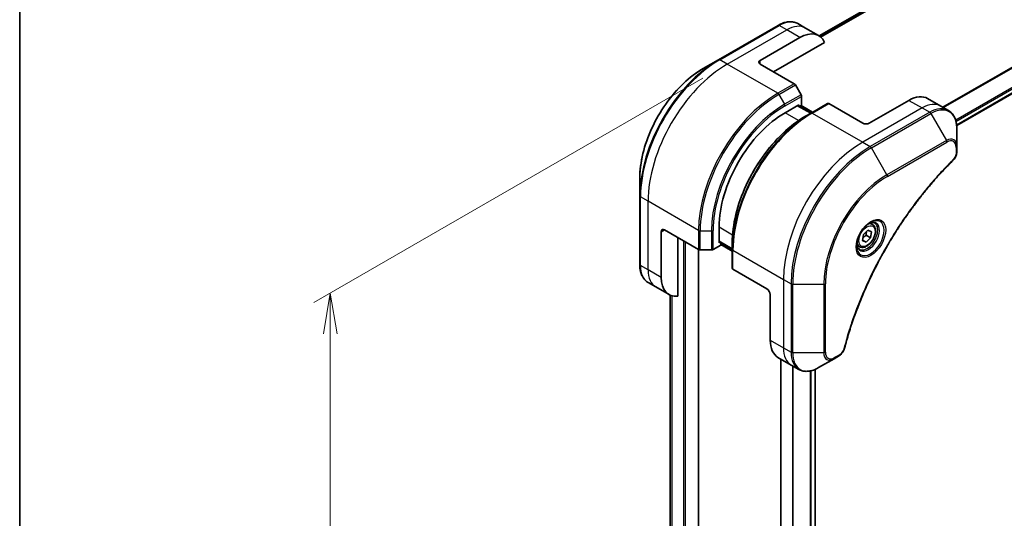
# Model space of a CAD drawing. Units: millimetres. Extents: x 0 to 7489, y 0 to 1405.
# Drawn here: x 0 to 211, y 618 to 725 of the extents above; entities that cross this region are included whole.
import ezdxf

# ---------------------------------------------------------------- set-up
doc = ezdxf.new("R2010")
doc.units = ezdxf.units.MM
for name, color, linetype, lineweight in [('Border (ISO)', 7, 'Continuous', 35), ('Dimension (ISO)', 7, 'Continuous', 18), ('Dimension (ISO) @ 1', 7, 'Continuous', 18), ('Visible (ISO)', 7, 'Continuous', 35), ('Visible Narrow (ISO)', 7, 'Continuous', 25)]:
    doc.layers.add(name, color=color, linetype=linetype, lineweight=lineweight)
doc.styles.add('Note Text (TK)', font='MS PGothic.ttf')
doc.dimstyles.new('Default - Method 1b (TK)', dxfattribs={"dimscale": 3.5, "dimtxt": 2.5, "dimasz": 2.5, "dimexe": 1, "dimexo": 1.5, "dimgap": 1, "dimtad": 1, "dimtoh": 1, "dimrnd": 1e-08, "dimdsep": 46, "dimtxsty": 'Note Text (TK)', "dimblk": 'OPEN', "dimcen": 0.09, "dimdle": 5, "dimclrd": 100, "dimclre": 100, "dimclrt": 7, "dimadec": 1, "dimazin": 1, "dimtfac": 1, "dimtmove": 0, "dimatfit": 3, "dimldrblk": 'OPEN', "dimfxl": 0, "dimtolj": 1, "dimlwd": -1, "dimlwe": -1, "dimarcsym": 0})

# ---------------------------------------------------------------- blocks, each defined once
blk = doc.blocks.new('図面枠 tk図枠')
at = {"layer": 'Border (ISO)'}
blk.add_line((14.5, 289), (14.5, 8), dxfattribs=at)
blk = doc.blocks.new('_Open')
at = {"color": 0, "linetype": 'ByBlock', "lineweight": -2}
for p, q in [((-1, 0.167), (0, 0)), ((-1, -0.167), (0, 0)), ((0, 0), (-1, 0))]:
    blk.add_line(p, q, dxfattribs=at)
blk = doc.blocks.new('*D34')
at = {"layer": 'Defpoints', "color": 0, "transparency": 16777216}
for p in [(151.52, 715.21), (151.52, 504.55), (66.5, 455.47)]:
    blk.add_point(p, dxfattribs=at)
at = {"layer": 'Dimension (ISO)', "color": 100, "transparency": 16777216}
for p, q in [((146.27, 712.18), (63, 664.1)), ((66.5, 657.37), (66.5, 464.22)), ((146.27, 501.52), (63, 453.44))]:
    blk.add_line(p, q, dxfattribs=at)
at = {"layer": 'Dimension (ISO)', "color": 100, "transparency": 16777216, "xscale": 8.75, "yscale": 8.75, "zscale": 8.75}
for p, rotation in [((66.5, 666.12), 90), ((66.5, 455.47), 270)]:
    blk.add_blockref('_Open', p, dxfattribs=dict(at, rotation=rotation))
at = {"layer": 'Dimension (ISO)', "color": 7, "transparency": 16777216, "insert": (59.43, 554.64), "char_height": 8.75, "attachment_point": 4, "rotation": 90, "style": 'Note Text (TK)'}
blk.add_mtext('\\A1;{\\Q-30.000;\\W0.816;\\H0.816x;258}', dxfattribs=at)
blk = doc.blocks.new('*D35')
at = {"layer": 'Defpoints', "color": 0, "transparency": 16777216}
for p in [(420.22, 653.97), (501.89, 606.82), (160.01, 503.74)]:
    blk.add_point(p, dxfattribs=at)
at = {"layer": 'Dimension (ISO)', "color": 100, "transparency": 16777216}
for p, q in [((425.47, 650.94), (505.39, 604.8)), ((249.26, 460.96), (494.31, 602.44)), ((165.26, 500.7), (245.18, 454.56))]:
    blk.add_line(p, q, dxfattribs=at)
at = {"layer": 'Dimension (ISO)', "color": 100, "transparency": 16777216, "xscale": 8.75, "yscale": 8.75, "zscale": 8.75}
for p, rotation in [((501.89, 606.82), 29.99999999999986), ((241.68, 456.58), 209.9999999999999)]:
    blk.add_blockref('_Open', p, dxfattribs=dict(at, rotation=rotation))
at = {"layer": 'Dimension (ISO)', "color": 7, "transparency": 16777216, "insert": (362.92, 534.74), "char_height": 8.75, "attachment_point": 4, "rotation": 30, "style": 'Note Text (TK)'}
blk.add_mtext('\\A1;{\\Q-30.000;\\W0.816;\\H0.816x;368}', dxfattribs=at)

msp = doc.modelspace()

# ---------------------------------------------------------------- linework, layer by layer
at = {"layer": 'Visible (ISO)'}
for p, q in [((200.6355, 702.0664), (389.047, 810.8458)), ((203.2091, 739.7296), (171.1964, 721.2471)), ((162.3779, 723.5174), (149.65, 716.169)), ((168.2492, 722.9528), (166.6279, 723.8889)), ((171.0776, 721.3198), (168.2492, 722.9528)), ((158.5923, 716.0246), (167.0776, 720.9236)), ((161.4208, 713.5751), (172.3217, 719.8688)), ((149.65, 716.169), (146.3215, 714.2473)), ((158.5923, 715.2081), (165.8705, 711.0061)), ((167.3276, 708.6514), (166.1205, 710.7422)), ((163.8956, 704.7978), (166.8655, 706.5124)), ((169.4282, 704.726), (166.5998, 706.359)), ((166.8655, 706.5124), (166.8655, 706.2056)), ((166.9534, 706.1549), (167.4312, 706.4308)), ((167.3069, 706.359), (169.7818, 704.9302)), ((167.4312, 706.4308), (167.4312, 708.3029)), ((172.9845, 706.7792), (169.4489, 704.738)), ((180.5127, 702.5524), (173.2345, 706.7545)), ((190.4121, 707.4514), (181.9269, 702.5524)), ((194.4121, 707.8476), (197.2406, 706.2146)), ((169.4489, 704.738), (168.2418, 704.0411)), ((197.2406, 706.2146), (198.8619, 705.2786)), ((200.6652, 697.5689), (200.6652, 701.4122)), ((200.6652, 696.4772), (200.6652, 697.5689)), ((132.7829, 690.7978), (132.7829, 686.9544)), ((132.7829, 686.9544), (132.7829, 672.2575)), ((182.5948, 680.8473), (182.0578, 681.1573)), ((137.3791, 669.4843), (137.3791, 679.2823)), ((138.0862, 679.6905), (145.3644, 675.4885)), ((149.7535, 676.8736), (149.7535, 680.3029)), ((180.6728, 678.6929), (181.6432, 679.6183)), ((181.6432, 679.6183), (182.4023, 679.2687)), ((182.4023, 679.2687), (182.191, 677.9937)), ((140.9147, 665.4703), (140.9147, 678.0575)), ((149.7535, 677.1804), (152.5819, 675.5474)), ((150.0192, 677.027), (149.7535, 676.8736)), ((150.1071, 676.4245), (150.1071, 676.9763)), ((152.5819, 675.5235), (152.5819, 676.9173)), ((180.4615, 677.4179), (180.6728, 678.6929)), ((181.2206, 677.0683), (180.4615, 677.4179)), ((180.4749, 677.4988), (181.2206, 677.0683)), ((182.191, 677.9937), (181.2206, 677.0683)), ((181.2717, 678.5245), (182.191, 677.9937)), ((145.3866, 519.8613), (145.3866, 675.4764)), ((145.718, 675.4039), (148.1322, 675.4039)), ((148.4857, 675.4885), (150.1071, 676.4245)), ((152.5819, 675.1392), (150.1071, 676.568)), ((152.5819, 675.5235), (152.5819, 671.441)), ((179.8448, 676.0842), (179.3078, 676.3942)), ((160.0066, 667.0348), (152.7284, 671.2369)), ((136.2076, 667.4551), (134.5862, 668.3912)), ((139.036, 665.8221), (136.2076, 667.4551)), ((139.2998, 665.6887), (139.2998, 537.949)), ((160.7137, 665.8101), (160.7137, 656.0121)), ((162.3705, 652.3499), (165.1989, 650.7169)), ((162.9592, 652.01), (162.9592, 520.4489)), ((171.0703, 650.1523), (174.3987, 652.074)), ((174.3987, 652.074), (175.3442, 652.6198)), ((165.1989, 650.7169), (166.8203, 649.7808)), ((170.3475, 649.7881), (170.3475, 521.9533))]:
    msp.add_line(p, q, dxfattribs=at)
for centre, major_axis, start_param, end_param in [((167.0776, 714.3916), (4, 6.9282), 5.88218392, 7.06858347), ((159.2995, 715.6164), (-1, 0), 5.49778714, 7.06858347), ((165.8705, 710.5978), (-0.25, 0.433), 4.71238898, 5.49778714), ((167.0776, 708.507), (-0.25, 0.433), 3.92699082, 4.71238898), ((190.4121, 700.9194), (4, 6.9282), 0, 0.78539816), ((173.2345, 706.3462), (-0.25, 0.433), 5.49778714, 6.28318531), ((163.8956, 688.4679), (10, 17.3205), 0.78539816, 2.35619449), ((181.2198, 702.9607), (1, 0), 3.92699082, 5.49778714), ((138.0862, 678.874), (-0.5, 0.866), 5.49778714, 7.06858347), ((145.718, 675.6926), (0.5, 0), 3.92699082, 4.71238898), ((148.1322, 675.6926), (0.5, 0), 4.71238898, 5.49778714), ((153.0819, 671.441), (-0.5, 0), 0, 0.78539816), ((143.036, 672.7503), (-4, -6.9282), 5.49778714, 6.6841867), ((160.0066, 666.2183), (-0.5, 0.866), 3.92699082, 5.49778714), ((166.3705, 659.2781), (-4, -6.9282), 5.49778714, 6.28318531)]:
    msp.add_ellipse(centre, major_axis=major_axis, ratio=0.57735027, start_param=start_param, end_param=end_param, dxfattribs=at)
for points, knots in [([(162.3779, 723.5174), (162.6752, 723.6891), (162.9748, 723.8351), (163.5732, 724.0711), (163.872, 724.1612), (164.4632, 724.2807), (164.7555, 724.3101), (165.3265, 724.3039), (165.6051, 724.268), (166.1381, 724.1286), (166.3923, 724.0249), (166.6279, 723.8889)], [3.141592654, 3.141592654, 3.141592654, 3.141592654, 3.298672286, 3.298672286, 3.455751919, 3.455751919, 3.612831552, 3.612831552, 3.769911184, 3.769911184, 3.926990817, 3.926990817, 3.926990817, 3.926990817]), ([(146.3215, 714.2473), (144.8907, 713.4212), (143.4691, 712.3393), (140.7714, 709.7697), (139.4958, 708.2822), (137.2087, 705.043), (136.1977, 703.2918), (134.536, 699.6916), (133.8856, 697.8431), (133.0091, 694.222), (132.7829, 692.45), (132.7829, 690.7978)], [3.14159265, 3.14159265, 3.14159265, 3.14159265, 3.45575192, 3.45575192, 3.76991118, 3.76991118, 4.08407045, 4.08407045, 4.39822972, 4.39822972, 4.71238898, 4.71238898, 4.71238898, 4.71238898]), ([(200.6652, 701.4122), (200.6652, 701.7555), (200.6418, 702.088), (200.5471, 702.7243), (200.4756, 703.0281), (200.2836, 703.5998), (200.1629, 703.8677), (199.8719, 704.359), (199.7016, 704.5824), (199.3144, 704.9743), (199.0975, 705.1425), (198.8619, 705.2786)], [0, 0, 0, 0, 0.157079633, 0.157079633, 0.314159265, 0.314159265, 0.471238898, 0.471238898, 0.628318531, 0.628318531, 0.785398163, 0.785398163, 0.785398163, 0.785398163]), ([(168.2418, 704.0411), (166.5888, 703.0867), (164.9452, 701.836), (161.8249, 698.8639), (160.3489, 697.1428), (157.7024, 693.3946), (156.5324, 691.368), (154.6096, 687.2019), (153.8571, 685.0631), (152.8433, 680.8749), (152.5819, 678.826), (152.5819, 676.9173)], [1.57079633, 1.57079633, 1.57079633, 1.57079633, 1.88495559, 1.88495559, 2.19911486, 2.19911486, 2.51327412, 2.51327412, 2.82743339, 2.82743339, 3.14159265, 3.14159265, 3.14159265, 3.14159265]), ([(200.6652, 696.4772), (200.6652, 696.342), (200.6519, 696.2052), (200.6024, 695.9301), (200.5661, 695.792), (200.4724, 695.5183), (200.415, 695.3827), (200.2805, 695.1187), (200.2034, 694.9903), (200.03, 694.7461), (199.9339, 694.6302), (199.8265, 694.5243)], [0, 0, 0, 0, 0.037500483, 0.037500483, 0.075000966, 0.075000966, 0.11250145, 0.11250145, 0.150001933, 0.150001933, 0.187502416, 0.187502416, 0.187502416, 0.187502416]), ([(199.8265, 694.5243), (199.2906, 693.9955), (198.7653, 693.4621), (197.7175, 692.367), (197.1983, 691.8087), (196.1703, 690.6716), (195.6615, 690.0929), (194.6552, 688.916), (194.1578, 688.3179), (193.1753, 687.1035), (192.6903, 686.4873), (191.7336, 685.2379), (191.262, 684.6048), (190.3329, 683.3228), (189.8756, 682.674), (188.9761, 681.362), (188.534, 680.6989), (187.666, 679.3596), (187.24, 678.6834), (186.4051, 677.3194), (185.9961, 676.6316), (185.196, 675.2458), (184.8048, 674.5477), (184.0411, 673.1427), (183.6685, 672.4358), (182.9428, 671.0144), (182.5895, 670.3001), (181.9031, 668.8652), (181.57, 668.1448), (180.9243, 666.6994), (180.6118, 665.9744), (180.0082, 664.5212), (179.717, 663.793), (179.1566, 662.3351), (178.8873, 661.6052), (178.2422, 659.7804), (177.8804, 658.6852), (177.2089, 656.4994), (176.9011, 655.4153), (176.6161, 654.3226)], [0, 0, 0, 0, 0.24131062, 0.24131062, 0.48262125, 0.48262125, 0.72393187, 0.72393187, 0.9652425, 0.9652425, 1.20655312, 1.20655312, 1.44786375, 1.44786375, 1.68917437, 1.68917437, 1.930485, 1.930485, 2.17179562, 2.17179562, 2.41310625, 2.41310625, 2.65441687, 2.65441687, 2.8957275, 2.8957275, 3.13703812, 3.13703812, 3.37834875, 3.37834875, 3.61965937, 3.61965937, 3.86097, 3.86097, 4.10228062, 4.10228062, 4.46424656, 4.46424656, 4.82621249, 4.82621249, 4.82621249, 4.82621249]), ([(182.1769, 681.2637), (181.9003, 681.1041), (181.6156, 680.8912), (181.0616, 680.3743), (180.7925, 680.0694), (180.3014, 679.3969), (180.0799, 679.0289), (179.7103, 678.2706), (179.5623, 677.8804), (179.3552, 677.1233), (179.2954, 676.7564), (179.2767, 676.3585), (179.2752, 676.2976), (179.2752, 676.2379)], [1.57079633, 1.57079633, 1.57079633, 1.57079633, 1.86959948, 1.86959948, 2.17192665, 2.17192665, 2.47714855, 2.47714855, 2.78265884, 2.78265884, 3.08573562, 3.08573562, 3.14159265, 3.14159265, 3.14159265, 3.14159265]), ([(181.9135, 681.0973), (181.9512, 681.1144), (181.9884, 681.1302), (182.1373, 681.189), (182.2448, 681.2209), (182.4459, 681.2615), (182.5396, 681.2703), (182.7108, 681.2685), (182.7884, 681.2579), (182.9294, 681.221), (182.993, 681.1948), (183.0519, 681.1608)], [4.818017476, 4.818017476, 4.818017476, 4.818017476, 4.869468613, 4.869468613, 5.026548246, 5.026548246, 5.183627878, 5.183627878, 5.340707511, 5.340707511, 5.497787144, 5.497787144, 5.497787144, 5.497787144]), ([(182.5948, 680.8473), (182.7432, 680.7617), (182.8707, 680.6413), (183.0782, 680.3424), (183.1536, 680.1602), (183.2503, 679.7391), (183.2635, 679.4952), (183.2215, 678.9785), (183.1639, 678.7049), (182.9859, 678.1618), (182.8659, 677.8924), (182.5763, 677.3825), (182.4071, 677.1419), (182.0335, 676.7107), (181.8293, 676.5205), (181.4009, 676.2098), (181.1766, 676.0898), (180.7302, 675.9426), (180.507, 675.9131), (180.1344, 675.9564), (179.9813, 676.0054), (179.8448, 676.0842)], [2.14763977, 2.14763977, 2.14763977, 2.14763977, 2.41343414, 2.41343414, 2.70305865, 2.70305865, 3.03115356, 3.03115356, 3.36986443, 3.36986443, 3.70599762, 3.70599762, 4.04055702, 4.04055702, 4.37647247, 4.37647247, 4.71512472, 4.71512472, 5.04472436, 5.04472436, 5.28923243, 5.28923243, 5.28923243, 5.28923243]), ([(179.8019, 675.5316), (179.743, 675.5656), (179.6885, 675.6075), (179.5861, 675.7112), (179.5381, 675.7731), (179.4508, 675.9205), (179.4116, 676.006), (179.3463, 676.2005), (179.3202, 676.3095), (179.2966, 676.4679), (179.2917, 676.508), (179.2877, 676.5492)], [2.35619449, 2.35619449, 2.35619449, 2.35619449, 2.513274123, 2.513274123, 2.670353756, 2.670353756, 2.827433388, 2.827433388, 2.984513021, 2.984513021, 3.035964158, 3.035964158, 3.035964158, 3.035964158]), ([(134.5862, 668.3912), (134.3506, 668.5272), (134.1337, 668.6955), (133.7465, 669.0873), (133.5762, 669.3107), (133.2853, 669.802), (133.1646, 670.0699), (132.9725, 670.6416), (132.9011, 670.9454), (132.8063, 671.5817), (132.7829, 671.9142), (132.7829, 672.2575)], [0.785398163, 0.785398163, 0.785398163, 0.785398163, 0.942477796, 0.942477796, 1.099557429, 1.099557429, 1.256637061, 1.256637061, 1.413716694, 1.413716694, 1.570796327, 1.570796327, 1.570796327, 1.570796327]), ([(176.6161, 654.3226), (176.578, 654.1766), (176.5257, 654.0354), (176.4009, 653.7632), (176.3282, 653.6322), (176.1668, 653.3837), (176.0781, 653.2662), (175.888, 653.0482), (175.7865, 652.9477), (175.5731, 652.7673), (175.4612, 652.6874), (175.3442, 652.6198)], [0, 0, 0, 0, 0.037500834, 0.037500834, 0.075001667, 0.075001667, 0.112502501, 0.112502501, 0.150003335, 0.150003335, 0.187504168, 0.187504168, 0.187504168, 0.187504168]), ([(166.8203, 649.7808), (167.0559, 649.6448), (167.3101, 649.5411), (167.843, 649.4017), (168.1216, 649.3659), (168.6926, 649.3596), (168.985, 649.389), (169.5761, 649.5085), (169.8749, 649.5986), (170.4733, 649.8346), (170.773, 649.9807), (171.0703, 650.1523)], [3.926990817, 3.926990817, 3.926990817, 3.926990817, 4.08407045, 4.08407045, 4.241150082, 4.241150082, 4.398229715, 4.398229715, 4.555309348, 4.555309348, 4.71238898, 4.71238898, 4.71238898, 4.71238898])]:
    msp.add_open_spline(points, degree=3, knots=knots, dxfattribs=at)
for points, weights in [([(181.2717, 678.5245), (181.2459, 678.9723), (181.3174, 679.3075)], [1, 1.09055410734, 1.07509634889]), ([(180.5479, 677.9392), (180.8183, 678.2537), (181.2717, 678.5245)], [1.06654738636, 1.10625711777, 1])]:
    msp.add_rational_spline(points, weights, degree=2, dxfattribs=at)
at = {"layer": 'Visible Narrow (ISO)'}
for p, q in [((387.3238, 815.5116), (197.6282, 705.9908)), ((197.8132, 705.884), (387.44, 815.3651)), ((389.0482, 812.0894), (200.4208, 703.1853)), ((200.487, 702.9472), (389.1149, 811.8515)), ((389.1092, 810.9832), (200.6258, 702.1622)), ((171.1976, 721.2463), (203.2088, 739.728)), ((203.1721, 739.3246), (171.4856, 721.0304)), ((171.5539, 720.9698), (203.1716, 739.2243)), ((149.9, 716.1442), (162.6279, 723.4927)), ((164.2492, 722.5566), (162.6279, 723.4927)), ((151.5213, 715.2081), (164.2492, 722.5566)), ((167.0776, 720.9236), (164.2492, 722.5566)), ((151.5213, 715.2081), (149.9, 716.1442)), ((162.335, 708.9648), (151.5213, 715.2081)), ((158.5923, 715.2081), (158.5923, 716.0246)), ((165.8705, 711.0061), (162.335, 708.9648)), ((162.585, 708.7009), (166.1205, 710.7422)), ((162.585, 708.7009), (163.7921, 706.6101)), ((167.3276, 708.6514), (163.7921, 706.6101)), ((163.8956, 706.2617), (167.4312, 708.3029)), ((166.5119, 706.3083), (169.3404, 704.6753)), ((167.219, 706.3083), (169.6939, 704.8794)), ((169.6989, 704.7132), (173.2345, 706.7545)), ((190.4121, 707.4514), (193.2406, 705.8184)), ((166.791, 703.1262), (163.8956, 704.7978)), ((169.6989, 704.7132), (180.5127, 698.4699)), ((193.2406, 705.8184), (180.5127, 698.4699)), ((194.8619, 704.8823), (182.134, 697.5339)), ((182.384, 697.27), (195.1119, 704.6184)), ((193.2406, 705.8184), (194.8619, 704.8823)), ((195.1119, 704.6184), (198.4403, 698.8534)), ((180.5127, 698.4699), (182.134, 697.5339)), ((198.4403, 698.8534), (185.7124, 691.505)), ((185.816, 691.1565), (198.5439, 698.505)), ((185.7124, 691.505), (182.384, 697.27)), ((200.5188, 697.3648), (200.5188, 696.273)), ((134.5507, 685.8142), (132.9294, 686.7503)), ((132.9294, 672.0534), (132.9294, 686.7503)), ((145.3644, 679.5709), (134.5507, 685.8142)), ((134.5507, 671.1173), (134.5507, 685.8142)), ((137.3791, 679.2823), (138.0862, 679.6905)), ((145.3644, 679.5709), (145.3644, 675.4885)), ((145.718, 675.4039), (145.718, 679.4864)), ((145.718, 679.4864), (148.1322, 679.4864)), ((148.1322, 679.4864), (148.1322, 675.4039)), ((148.4857, 675.4885), (148.4857, 679.5709)), ((149.7535, 680.3029), (152.6488, 678.6313)), ((142.1168, 677.3635), (142.1168, 518.1467)), ((142.541, 518.1467), (142.541, 677.1186)), ((152.5819, 675.6489), (149.7535, 677.2819)), ((145.2987, 675.5264), (145.2987, 519.7388)), ((152.5819, 675.2406), (150.1071, 676.6695)), ((152.7284, 675.3194), (163.5421, 669.0761)), ((152.7284, 671.2369), (152.7284, 675.3194)), ((134.5507, 671.1173), (132.9294, 672.0534)), ((137.3791, 669.4843), (134.5507, 671.1173)), ((163.5421, 669.0761), (163.5421, 654.3791)), ((163.5421, 669.0761), (165.1634, 668.14)), ((165.1634, 668.14), (165.1634, 653.4431)), ((165.517, 653.3585), (165.517, 668.0554)), ((165.517, 668.0554), (172.1738, 668.0554)), ((172.1738, 668.0554), (172.1738, 653.3585)), ((172.5274, 653.4431), (172.5274, 668.14)), ((139.3011, 537.9397), (139.3011, 665.6881)), ((139.632, 665.568), (139.632, 536.251)), ((139.7187, 536.201), (139.7187, 665.5441)), ((160.7137, 656.0121), (163.5421, 654.3791)), ((163.5421, 654.3791), (165.1634, 653.4431)), ((163.0471, 520.5748), (163.0471, 651.9593)), ((172.1738, 653.3585), (165.517, 653.3585)), ((175.4477, 652.8487), (174.5022, 652.3029)), ((165.4452, 650.5747), (165.4452, 521.3478)), ((165.6302, 521.2471), (165.6302, 650.4679)), ((169.2711, 649.4469), (169.2711, 521.4854)), ((169.5104, 521.4922), (169.5104, 649.5012)), ((170.2596, 649.7511), (170.2596, 521.9026))]:
    msp.add_line(p, q, dxfattribs=at)
for centre, major_axis, ratio, start_param, end_param in [((162.6279, 723.0844), (-0.25, 0.433), 0.57735027, 5.49778714, 6.28318531), ((162.6279, 716.9607), (4, 6.9282), 0.57735027, 0, 0.78539816), ((164.2492, 716.0246), (4, 6.9282), 0.57735027, 0, 0.78539816), ((149.65, 696.6926), (-11.9268, -20.6578), 0.57735027, 3.92699082, 5.49778714), ((149.9, 696.5483), (12, 20.7846), 0.57735027, 0.78539816, 2.35619449), ((151.5213, 695.6122), (12, 20.7846), 0.57735027, 0.78539816, 2.35619449), ((149.9, 715.7359), (-0.25, 0.433), 0.57735027, 5.49778714, 6.28318531), ((146.3215, 698.6143), (9.5732, 16.5813), 0.57735027, 0.78539816, 2.35619449), ((162.335, 689.3689), (-12, -20.7846), 0.57735027, 3.92699082, 5.49778714), ((162.585, 689.2246), (11.9268, 20.6578), 0.57735027, 0.78539816, 2.35619449), ((162.335, 708.5566), (0.25, -0.433), 0.57735027, 1.57079633, 2.35619449), ((163.7921, 688.5276), (-11.0732, -19.1794), 0.57735027, 3.92699082, 5.49778714), ((163.5421, 706.4658), (-0.25, 0.433), 0.57735027, 3.92699082, 4.71238898), ((193.2406, 699.2864), (4, 6.9282), 0.57735027, 0, 0.78539816), ((163.8956, 688.4679), (10.8964, 18.8732), 0.57735027, 0.78539816, 2.35619449), ((169.4489, 685.2617), (-11.9268, -20.6578), 0.57735027, 3.92699082, 5.49778714), ((169.6989, 685.1173), (12, 20.7846), 0.57735027, 0.78539816, 2.35619449), ((169.6989, 704.305), (-0.25, 0.433), 0.57735027, 5.49778714, 6.28318531), ((194.8619, 698.3504), (4, 6.9282), 0.57735027, 0, 0.78539816), ((194.8619, 704.4741), (0.25, -0.433), 0.57735027, 1.57079633, 2.35619449), ((195.1119, 698.206), (3.9268, 6.8014), 0.57735027, 5.49778714, 7.06858347), ((168.2418, 685.9586), (11.0732, 19.1794), 0.57735027, 0.78539816, 2.35619449), ((180.5127, 678.874), (-12, -20.7846), 0.57735027, 3.92699082, 5.49778714), ((198.4403, 696.2844), (1.5732, 2.7249), 0.57735027, 5.49778714, 7.06858347), ((198.1903, 698.7091), (-0.25, 0.433), 0.57735027, 3.92699082, 4.71238898), ((198.5439, 696.2246), (1.3964, 2.4187), 0.57735027, 5.49778714, 7.06858347), ((182.134, 677.938), (-12, -20.7846), 0.57735027, 3.92699082, 5.49778714), ((182.384, 677.7936), (11.9268, 20.6578), 0.57735027, 0.78539816, 2.35619449), ((182.134, 697.1256), (0.25, -0.433), 0.57735027, 1.57079633, 2.35619449), ((200.1652, 697.5689), (0.5, 0), 0.57735027, 5.49778714, 6.28318531), ((200.1652, 696.4772), (0.5, 0), 0.57735027, 5.49778714, 6.28318531), ((199.4753, 694.8802), (0.3512, -0.3559), 0.35119009, 0, 0.66445074), ((185.7124, 675.8719), (-9.5732, -16.5813), 0.57735027, 3.92699082, 5.49778714), ((185.816, 675.8122), (9.3964, 16.2751), 0.57735027, 0.78539816, 2.35619449), ((185.4624, 691.3606), (-0.25, 0.433), 0.57735027, 3.92699082, 4.71238898), ((133.2829, 686.9544), (-0.5, 0), 0.57735027, 0, 0.78539816), ((182.1769, 677.9132), (2.0518, 3.5538), 0.57735027, 2.35619449, 7.06858347), ((181.6769, 678.2019), (-1.6982, -2.9414), 0.57735027, 5.59811367, 10.10984959), ((181.4269, 678.3462), (1.625, 2.8146), 0.57735027, 3.14159265, 6.28318531), ((181.2198, 678.4658), (1.375, 2.3816), 0.57735027, 0, 0.56017967), ((145.718, 679.7751), (0.5, 0), 0.57735027, 3.92699082, 4.71238898), ((148.1322, 679.7751), (-0.5, 0), 0.57735027, 1.57079633, 2.35619449), ((181.2198, 678.4658), (-1.375, -2.3816), 0.57735027, 5.72300564, 6.28318531), ((153.0819, 675.5235), (-0.5, 0), 0.57735027, 0, 0.78539816), ((133.2829, 672.2575), (-0.5, 0), 0.57735027, 0, 0.78539816), ((138.5862, 675.3194), (-4, -6.9282), 0.57735027, 5.49778714, 6.28318531), ((140.2076, 674.3833), (-4, -6.9282), 0.57735027, 5.49778714, 6.28318531), ((165.517, 668.3441), (0.5, 0), 0.57735027, 3.92699082, 4.71238898), ((172.1738, 668.3441), (0.5, 0), 0.57735027, 4.71238898, 5.49778714), ((169.1989, 657.6451), (-4, -6.9282), 0.57735027, 5.49778714, 6.28318531), ((176.1322, 654.4488), (0.4838, -0.1262), 0.35119009, 5.61873456, 6.28318531), ((165.517, 653.6472), (0.5, 0), 0.57735027, 3.92699082, 4.71238898), ((170.8203, 656.709), (-4, -6.9282), 0.57735027, 5.49778714, 6.28318531), ((171.0703, 656.5647), (-3.9268, -6.8014), 0.57735027, 5.49778714, 7.06858347), ((172.1738, 653.6472), (-0.5, 0), 0.57735027, 1.57079633, 2.35619449), ((174.3987, 654.643), (-1.5732, -2.7249), 0.57735027, 5.49778714, 7.06858347), ((174.5022, 654.5832), (-1.3964, -2.4187), 0.57735027, 5.49778714, 7.06858347), ((174.1487, 652.507), (0.25, -0.433), 0.57735027, 0, 0.78539816), ((175.0942, 653.0529), (0.25, -0.433), 0.57735027, 0, 0.78539816)]:
    msp.add_ellipse(centre, major_axis=major_axis, ratio=ratio, start_param=start_param, end_param=end_param, dxfattribs=at)
for centre, major_axis in [((182.2804, 677.8534), (-2.2286, -3.86)), ((181.4319, 678.3433), (-1.225, -2.1218))]:
    msp.add_ellipse(centre, major_axis=major_axis, ratio=0.57735027, dxfattribs=at)
for points, knots in [([(200.5188, 696.273), (200.5188, 696.1916), (200.5123, 696.1064), (200.4791, 695.8788), (200.4424, 695.7329), (200.3236, 695.3977), (200.2309, 695.2084), (200.0319, 694.9029), (199.9342, 694.78), (199.8289, 694.6761)], [0, 0, 0, 0, 0.029936483, 0.029936483, 0.077834855, 0.077834855, 0.14010274, 0.14010274, 0.187502416, 0.187502416, 0.187502416, 0.187502416]), ([(199.8289, 694.6761), (199.7524, 694.6006), (199.676, 694.5249), (199.5064, 694.3562), (199.4133, 694.2631), (199.185, 694.0337), (199.05, 693.8971), (198.7401, 693.5811), (198.5655, 693.4014), (198.165, 692.9852), (197.9395, 692.7479), (197.4229, 692.1978), (197.1325, 691.8836), (196.4682, 691.1535), (196.0954, 690.7354), (195.2776, 689.7994), (194.8339, 689.2791), (193.808, 688.0463), (193.2294, 687.3282), (191.9195, 685.6492), (191.1945, 684.6799), (189.5659, 682.4095), (188.6741, 681.0958), (186.9023, 678.3359), (186.0263, 676.8865), (184.0098, 673.3367), (182.9093, 671.2146), (180.5846, 666.2749), (179.4223, 663.4398), (178.0492, 659.519), (177.6941, 658.4346), (177.1401, 656.6163), (176.9276, 655.8813), (176.6697, 654.9383), (176.6133, 654.7287), (176.5337, 654.4277), (176.5097, 654.3362), (176.4858, 654.2447)], [0, 0, 0, 0, 0.0344265, 0.0344265, 0.07650467, 0.07650467, 0.1377084, 0.1377084, 0.21727325, 0.21727325, 0.32070756, 0.32070756, 0.45517217, 0.45517217, 0.62997615, 0.62997615, 0.8417425, 0.8417425, 1.12477817, 1.12477817, 1.49272454, 1.49272454, 1.97105483, 1.97105483, 2.47873595, 2.47873595, 3.19579554, 3.19579554, 4.127973, 4.127973, 4.4843018, 4.4843018, 4.72660511, 4.72660511, 4.79590965, 4.79590965, 4.82621249, 4.82621249, 4.82621249, 4.82621249]), ([(176.4858, 654.2447), (176.4646, 654.1636), (176.4369, 654.0814), (176.3512, 653.8697), (176.2851, 653.7414), (176.1113, 653.4619), (175.9971, 653.3157), (175.7392, 653.049), (175.5935, 652.9329), (175.4477, 652.8487)], [0, 0, 0, 0, 0.026852665, 0.026852665, 0.069816928, 0.069816928, 0.125670471, 0.125670471, 0.187504168, 0.187504168, 0.187504168, 0.187504168])]:
    msp.add_open_spline(points, degree=3, knots=knots, dxfattribs=at)

# ---------------------------------------------------------------- block references
at = {"xscale": 3.5, "yscale": 3.5, "zscale": 3.5}
msp.add_blockref('図面枠 tk図枠', (-50.75, -28), dxfattribs=at)

# ---------------------------------------------------------------- dimensions: what is measured, and where the dimension line sits
at = {"layer": 'Dimension (ISO) @ 1', "color": 100, "true_color": 0x00ff3f}
for base, p1, p2, angle, picture, middle in [((66.5004, 455.4652), (151.5213, 715.2081), (151.5213, 504.552), 90, '*D34', (66.5004, 560.7933)), ((501.8927, 606.8182), (160.0066, 503.7355), (420.2219, 653.9709), 210, '*D35', (371.785, 531.7005))]:
    dim = msp.add_linear_dim(base=base, p1=p1, p2=p2, angle=angle, text='{\\Q-30.000;\\W0.816;\\H0.816x;<>}', dimstyle='Default - Method 1b (TK)', override={"dimscale": 1, "dimtxt": 8.75, "dimasz": 8.75, "dimexe": 3.5, "dimexo": 5.25, "dimgap": 3.5, "dimtoh": 0, "dimdec": 0, "dimlfac": 1.224745, "dimcen": 0.315, "dimtol": 0, "dimlim": 0, "dimtp": 0, "dimtm": 0, "dimtdec": 2, "dimtix": 0, "dimtofl": 0, "dimtmove": 0, "dimatfit": 1}, dxfattribs=at)
    dim.commit()
    dim.dimension.update_dxf_attribs({"geometry": picture, "text_midpoint": middle, "dimtype": 160})

doc.saveas('drawing.dxf')
